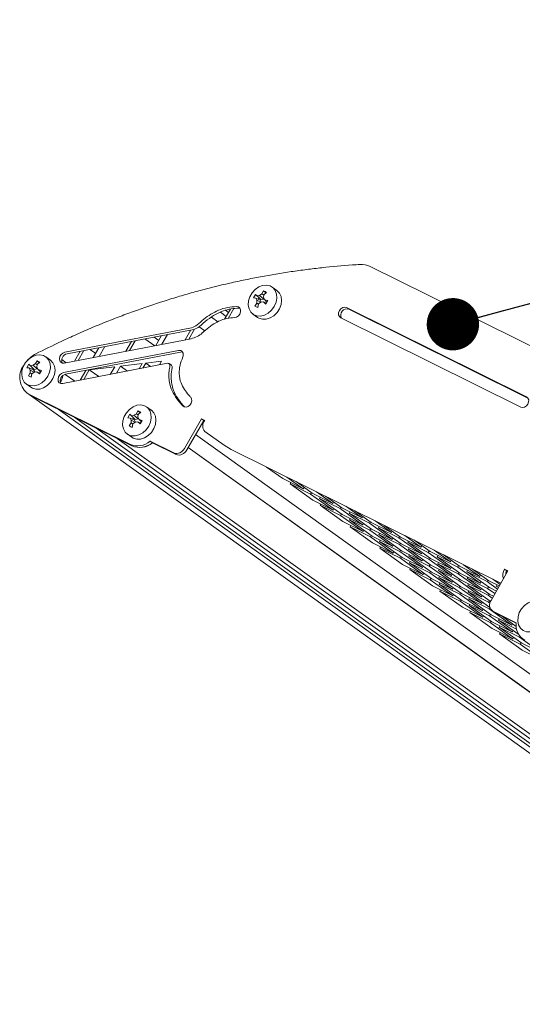
# Model space of a CAD drawing. Units: millimetres. Extents: x 8 to 203, y 5 to 282.
# Drawn here: x 8 to 16, y 238 to 254 of the extents above; entities that cross this region are included whole.
import ezdxf

# ---------------------------------------------------------------- set-up
doc = ezdxf.new("R2010")
doc.units = ezdxf.units.MM
doc.linetypes.add('SLD-Сплошная', pattern=[0])
doc.layers.add('ФОРМАТ', color=7, linetype='SLD-Сплошная')
doc.styles.get("Standard").update_dxf_attribs({"font": 'ARIAL NARROW_0.TTF'})
doc.dimstyles.new('SLDDIMSTYLE0', dxfattribs={"dimtxt": 0, "dimasz": 0.88, "dimexe": 0, "dimexo": 0.0625, "dimgap": 0, "dimtad": 0, "dimtih": 1, "dimtoh": 1, "dimdec": 0, "dimrnd": 1e-09, "dimzin": 0, "dimdsep": 46, "dimtxsty": 'Standard', "dimblk1": 'DOT', "dimblk2": 'DOT', "dimsah": 1, "dimcen": 0.09, "dimadec": 0, "dimazin": 0, "dimtfac": 0.88, "dimtdec": 0, "dimtofl": 0, "dimtmove": 0, "dimatfit": 3, "dimldrblk": 'DOT', "dimfxl": 0, "dimfrac": 2, "dimtolj": 1, "dimtzin": 0, "dimarcsym": 0})

# ---------------------------------------------------------------- blocks, each defined once
blk = doc.blocks.new('_DOT')
at = {"color": 0, "linetype": 'ByBlock', "lineweight": -2}
blk.add_line((-0.5, 0), (-1, 0), dxfattribs=at)
at = {"color": 0, "linetype": 'ByBlock', "const_width": 0.5}
blk.add_lwpolyline([(-0.25, 0, 1), (0.25, 0, 1)], format="xyb", close=True, dxfattribs=at)

msp = doc.modelspace()

# ---------------------------------------------------------------- linework, layer by layer
at = {"color": 7, "linetype": 'SLD-Сплошная', "lineweight": 15}
for p, q in [((16.477, 248.771), (13.45, 250.272)), ((11.486, 249.743), (11.52, 249.802)), ((11.547, 249.776), (11.52, 249.802)), ((11.579, 249.742), (11.52, 249.802)), ((11.588, 249.784), (11.547, 249.776)), ((11.607, 249.715), (11.547, 249.776)), ((11.629, 249.811), (11.588, 249.784)), ((11.588, 249.784), (11.658, 249.723)), ((11.656, 249.86), (11.629, 249.811)), ((11.629, 249.811), (11.659, 249.79)), ((11.654, 249.752), (11.659, 249.796)), ((11.656, 249.86), (11.693, 249.826)), ((11.659, 249.796), (11.705, 249.836)), ((11.879, 249.87), (11.801, 249.926)), ((11.486, 249.743), (11.525, 249.739)), ((11.54, 249.656), (11.509, 249.605)), ((11.558, 249.581), (11.509, 249.605)), ((11.525, 249.739), (11.541, 249.703)), ((11.525, 249.739), (11.6, 249.704)), ((11.541, 249.703), (11.54, 249.656)), ((11.569, 249.636), (11.54, 249.656)), ((11.541, 249.703), (11.605, 249.669)), ((11.57, 249.641), (11.558, 249.581)), ((11.566, 249.72), (11.579, 249.742)), ((11.57, 249.641), (11.607, 249.671)), ((11.607, 249.715), (11.579, 249.742)), ((11.616, 249.672), (11.6, 249.704)), ((11.607, 249.715), (11.658, 249.723)), ((11.607, 249.671), (11.652, 249.676)), ((11.652, 249.676), (11.694, 249.639)), ((11.702, 249.653), (11.652, 249.676)), ((11.674, 249.713), (11.654, 249.752)), ((11.658, 249.723), (11.666, 249.729)), ((11.728, 249.699), (11.674, 249.713)), ((11.674, 249.713), (11.713, 249.672)), ((11.728, 249.699), (11.694, 249.639)), ((11.028, 249.432), (10.93, 249.502)), ((11.099, 249.556), (11.001, 249.386)), ((11.015, 249.534), (11.065, 249.497)), ((11.058, 249.399), (11.153, 249.564)), ((11.258, 249.569), (11.238, 249.571)), ((11.475, 249.471), (11.553, 249.415)), ((16.079, 248.079), (13.052, 249.581)), ((13.09, 249.554), (16.102, 248.059)), ((10.78, 249.42), (10.888, 249.343)), ((11.577, 249.401), (11.553, 249.415)), ((15.98, 247.906), (12.953, 249.408)), ((8.312, 248.829), (10.443, 249.241)), ((10.48, 249.214), (8.35, 248.802)), ((9.938, 249.109), (9.842, 248.943)), ((9.923, 249.106), (9.932, 249.099)), ((9.945, 248.963), (10.04, 249.129)), ((10.433, 249.205), (10.338, 249.039)), ((10.399, 249.05), (10.495, 249.217)), ((10.667, 249.188), (10.571, 249.257)), ((10.435, 249.057), (8.304, 248.645)), ((9.433, 249.011), (9.338, 248.845)), ((9.399, 248.857), (9.495, 249.023)), ((9.824, 248.939), (9.661, 249.055)), ((9.892, 249.029), (9.815, 249.085)), ((8.288, 248.486), (10.222, 248.86)), ((10.26, 248.833), (8.326, 248.458)), ((8.573, 248.845), (8.477, 248.679)), ((8.539, 248.69), (8.634, 248.857)), ((8.568, 248.837), (8.561, 248.842)), ((8.828, 248.811), (8.736, 248.876)), ((8.883, 248.905), (8.787, 248.739)), ((8.889, 248.758), (8.985, 248.924)), ((7.676, 248.568), (7.71, 248.628)), ((7.737, 248.602), (7.71, 248.628)), ((7.769, 248.568), (7.71, 248.628)), ((7.778, 248.61), (7.737, 248.602)), ((7.819, 248.637), (7.778, 248.61)), ((7.778, 248.61), (7.848, 248.548)), ((7.846, 248.686), (7.819, 248.637)), ((7.819, 248.637), (7.849, 248.615)), ((7.844, 248.577), (7.849, 248.622)), ((7.846, 248.686), (7.883, 248.652)), ((7.849, 248.622), (7.895, 248.662)), ((8.069, 248.696), (7.991, 248.751)), ((8.337, 248.651), (8.261, 248.706)), ((10.04, 248.643), (8.28, 248.302)), ((9.25, 248.597), (9.614, 248.64)), ((9.614, 248.64), (9.562, 248.55)), ((9.624, 248.562), (9.673, 248.647)), ((9.673, 248.647), (9.94, 248.679)), ((9.673, 248.647), (9.756, 248.588)), ((9.94, 248.679), (9.904, 248.616)), ((10.105, 248.61), (10.067, 248.637)), ((7.676, 248.568), (7.715, 248.564)), ((7.73, 248.481), (7.699, 248.431)), ((7.715, 248.564), (7.731, 248.529)), ((7.715, 248.564), (7.79, 248.529)), ((7.731, 248.529), (7.73, 248.481)), ((7.759, 248.462), (7.73, 248.481)), ((7.731, 248.529), (7.795, 248.494)), ((7.797, 248.541), (7.737, 248.602)), ((7.76, 248.466), (7.748, 248.407)), ((7.756, 248.545), (7.769, 248.568)), ((7.76, 248.466), (7.797, 248.496)), ((7.797, 248.541), (7.769, 248.568)), ((7.806, 248.497), (7.79, 248.529)), ((7.797, 248.541), (7.848, 248.548)), ((7.797, 248.496), (7.842, 248.501)), ((7.842, 248.501), (7.884, 248.465)), ((7.892, 248.478), (7.842, 248.501)), ((7.864, 248.539), (7.844, 248.577)), ((7.848, 248.548), (7.856, 248.554)), ((7.918, 248.524), (7.864, 248.539)), ((7.864, 248.539), (7.903, 248.498)), ((7.918, 248.524), (7.884, 248.465)), ((8.321, 248.457), (8.483, 248.341)), ((8.664, 248.524), (8.568, 248.358)), ((8.63, 248.37), (8.724, 248.534)), ((8.724, 248.534), (9.152, 248.585)), ((8.724, 248.534), (8.885, 248.419)), ((9.152, 248.585), (9.078, 248.456)), ((9.18, 248.476), (9.25, 248.597)), ((9.25, 248.597), (9.368, 248.512)), ((7.665, 248.296), (7.743, 248.24)), ((7.748, 248.407), (7.699, 248.431)), ((7.673, 248.143), (7.711, 248.116)), ((7.707, 248.122), (9.404, 247.28)), ((7.711, 248.116), (20.794, 238.745)), ((7.745, 248.095), (7.711, 248.116)), ((7.767, 248.226), (7.743, 248.24)), ((9.442, 247.253), (7.745, 248.095)), ((7.745, 248.095), (8.202, 247.869)), ((21.285, 238.498), (8.202, 247.869)), ((9.373, 247.726), (9.407, 247.786)), ((9.434, 247.76), (9.407, 247.786)), ((9.466, 247.726), (9.407, 247.786)), ((9.516, 247.795), (9.475, 247.768)), ((9.543, 247.844), (9.516, 247.795)), ((9.516, 247.795), (9.546, 247.773)), ((9.541, 247.735), (9.546, 247.78)), ((9.543, 247.844), (9.58, 247.81)), ((9.546, 247.78), (9.592, 247.82)), ((9.766, 247.854), (9.688, 247.909)), ((8.479, 247.731), (8.833, 247.556)), ((8.479, 247.731), (21.563, 238.36)), ((9.373, 247.726), (9.412, 247.722)), ((9.427, 247.639), (9.396, 247.589)), ((9.412, 247.722), (9.428, 247.687)), ((9.412, 247.722), (9.487, 247.687)), ((9.428, 247.687), (9.427, 247.639)), ((9.456, 247.62), (9.427, 247.639)), ((9.428, 247.687), (9.492, 247.652)), ((9.475, 247.768), (9.434, 247.76)), ((9.494, 247.699), (9.434, 247.76)), ((9.457, 247.624), (9.445, 247.565)), ((9.453, 247.703), (9.466, 247.726)), ((9.457, 247.624), (9.494, 247.654)), ((9.494, 247.699), (9.466, 247.726)), ((9.475, 247.768), (9.545, 247.707)), ((9.503, 247.655), (9.487, 247.687)), ((9.494, 247.699), (9.545, 247.707)), ((9.494, 247.654), (9.539, 247.659)), ((9.539, 247.659), (9.581, 247.623)), ((9.589, 247.636), (9.539, 247.659)), ((9.561, 247.697), (9.541, 247.735)), ((9.545, 247.707), (9.553, 247.712)), ((9.615, 247.682), (9.561, 247.697)), ((9.561, 247.697), (9.6, 247.656)), ((9.615, 247.682), (9.581, 247.623)), ((10.326, 247.212), (10.611, 247.708)), ((10.648, 247.681), (10.363, 247.185)), ((10.611, 247.708), (10.666, 247.681)), ((10.648, 247.681), (10.611, 247.708)), ((10.662, 247.674), (10.648, 247.681)), ((21.916, 238.185), (8.833, 247.556)), ((9.362, 247.454), (9.44, 247.399)), ((9.445, 247.565), (9.396, 247.589)), ((10.512, 247.444), (23.591, 238.076)), ((10.667, 247.497), (10.992, 247.264)), ((9.192, 247.377), (9.442, 247.253)), ((9.192, 247.377), (22.275, 238.007)), ((9.464, 247.384), (9.44, 247.399)), ((9.749, 247.332), (10.145, 247.135)), ((9.786, 247.305), (9.749, 247.332)), ((10.183, 247.108), (9.786, 247.305)), ((10.386, 247.225), (23.432, 237.881)), ((10.388, 247.228), (23.466, 237.86)), ((10.992, 247.264), (11.113, 247.193)), ((11.113, 247.193), (15.647, 244.944)), ((11.98, 246.703), (11.706, 246.898)), ((12.323, 246.533), (11.98, 246.703)), ((12.049, 246.728), (12.323, 246.533)), ((12.103, 246.614), (12.115, 246.635)), ((12.475, 246.457), (12.201, 246.653)), ((12.103, 246.614), (12.446, 246.444)), ((12.483, 246.342), (12.103, 246.614)), ((12.336, 246.556), (12.323, 246.533)), ((12.46, 246.468), (12.446, 246.444)), ((12.818, 246.287), (12.475, 246.457)), ((12.544, 246.483), (12.818, 246.287)), ((12.446, 246.444), (12.826, 246.172)), ((12.826, 246.172), (12.483, 246.342)), ((12.598, 246.369), (12.61, 246.39)), ((12.598, 246.369), (12.941, 246.199)), ((12.978, 246.097), (12.598, 246.369)), ((12.97, 246.212), (12.696, 246.407)), ((12.831, 246.311), (12.818, 246.287)), ((12.607, 246.254), (12.619, 246.275)), ((12.607, 246.254), (12.949, 246.084)), ((12.986, 245.982), (12.607, 246.254)), ((12.84, 246.196), (12.826, 246.172)), ((12.955, 246.222), (12.941, 246.199)), ((12.941, 246.199), (13.321, 245.927)), ((13.313, 246.041), (12.97, 246.212)), ((13.039, 246.237), (13.313, 246.041)), ((13.093, 246.123), (13.105, 246.144)), ((13.093, 246.123), (13.436, 245.953)), ((13.473, 245.851), (13.093, 246.123)), ((13.465, 245.966), (13.191, 246.162)), ((12.963, 246.107), (12.949, 246.084)), ((12.949, 246.084), (13.329, 245.812)), ((13.321, 245.927), (12.978, 246.097)), ((13.329, 245.812), (12.986, 245.982)), ((13.101, 246.008), (13.114, 246.029)), ((13.101, 246.008), (13.444, 245.838)), ((13.481, 245.736), (13.101, 246.008)), ((13.326, 246.065), (13.313, 246.041)), ((13.45, 245.977), (13.436, 245.953)), ((13.436, 245.953), (13.816, 245.681)), ((13.808, 245.796), (13.465, 245.966)), ((13.534, 245.992), (13.808, 245.796)), ((13.11, 245.893), (13.122, 245.915)), ((13.11, 245.893), (13.453, 245.723)), ((13.489, 245.622), (13.11, 245.893)), ((13.335, 245.95), (13.321, 245.927)), ((13.343, 245.835), (13.329, 245.812)), ((13.458, 245.862), (13.444, 245.838)), ((13.444, 245.838), (13.824, 245.566)), ((13.816, 245.681), (13.473, 245.851)), ((13.588, 245.878), (13.6, 245.899)), ((13.588, 245.878), (13.931, 245.707)), ((13.968, 245.606), (13.588, 245.878)), ((13.96, 245.721), (13.686, 245.916)), ((13.821, 245.82), (13.808, 245.796)), ((13.466, 245.747), (13.453, 245.723)), ((13.453, 245.723), (13.832, 245.451)), ((13.824, 245.566), (13.481, 245.736)), ((13.832, 245.451), (13.489, 245.622)), ((13.596, 245.763), (13.609, 245.784)), ((13.596, 245.763), (13.939, 245.593)), ((13.976, 245.491), (13.596, 245.763)), ((13.605, 245.648), (13.617, 245.669)), ((13.605, 245.648), (13.948, 245.478)), ((13.984, 245.376), (13.605, 245.648)), ((13.83, 245.705), (13.816, 245.681)), ((13.945, 245.731), (13.931, 245.707)), ((13.931, 245.707), (14.311, 245.436)), ((14.303, 245.55), (13.96, 245.721)), ((14.029, 245.746), (14.303, 245.55)), ((14.083, 245.632), (14.095, 245.653)), ((14.083, 245.632), (14.426, 245.462)), ((14.463, 245.36), (14.083, 245.632)), ((14.455, 245.475), (14.181, 245.671)), ((13.613, 245.533), (13.625, 245.554)), ((13.613, 245.533), (13.956, 245.363)), ((13.993, 245.261), (13.613, 245.533)), ((13.838, 245.59), (13.824, 245.566)), ((13.846, 245.475), (13.832, 245.451)), ((13.953, 245.616), (13.939, 245.593)), ((13.939, 245.593), (14.319, 245.321)), ((13.961, 245.501), (13.948, 245.478)), ((13.948, 245.478), (14.327, 245.206)), ((14.311, 245.436), (13.968, 245.606)), ((14.319, 245.321), (13.976, 245.491)), ((14.091, 245.517), (14.104, 245.538)), ((14.091, 245.517), (14.434, 245.347)), ((14.471, 245.245), (14.091, 245.517)), ((14.316, 245.574), (14.303, 245.55)), ((14.325, 245.459), (14.311, 245.436)), ((14.44, 245.486), (14.426, 245.462)), ((14.426, 245.462), (14.806, 245.19)), ((14.798, 245.305), (14.455, 245.475)), ((14.524, 245.501), (14.798, 245.305)), ((13.97, 245.387), (13.956, 245.363)), ((13.956, 245.363), (14.336, 245.091)), ((14.327, 245.206), (13.984, 245.376)), ((14.1, 245.402), (14.112, 245.424)), ((14.1, 245.402), (14.443, 245.232)), ((14.479, 245.13), (14.1, 245.402)), ((14.108, 245.288), (14.12, 245.309)), ((14.333, 245.344), (14.319, 245.321)), ((14.448, 245.371), (14.434, 245.347)), ((14.434, 245.347), (14.814, 245.075)), ((14.806, 245.19), (14.463, 245.36)), ((14.578, 245.387), (14.59, 245.408)), ((14.578, 245.387), (14.921, 245.216)), ((14.958, 245.115), (14.578, 245.387)), ((14.586, 245.272), (14.599, 245.293)), ((14.95, 245.229), (14.676, 245.425)), ((14.811, 245.329), (14.798, 245.305)), ((14.336, 245.091), (13.993, 245.261)), ((14.108, 245.288), (14.451, 245.117)), ((14.488, 245.016), (14.108, 245.288)), ((14.116, 245.173), (14.128, 245.194)), ((14.116, 245.173), (14.459, 245.002)), ((14.496, 244.901), (14.116, 245.173)), ((14.341, 245.23), (14.327, 245.206)), ((14.456, 245.256), (14.443, 245.232)), ((14.443, 245.232), (14.822, 244.96)), ((14.464, 245.141), (14.451, 245.117)), ((14.814, 245.075), (14.471, 245.245)), ((14.822, 244.96), (14.479, 245.13)), ((14.586, 245.272), (14.929, 245.102)), ((14.966, 245), (14.586, 245.272)), ((14.595, 245.157), (14.607, 245.178)), ((14.595, 245.157), (14.938, 244.987)), ((14.974, 244.885), (14.595, 245.157)), ((14.819, 245.214), (14.806, 245.19)), ((14.935, 245.24), (14.921, 245.216)), ((14.921, 245.216), (15.301, 244.944)), ((14.943, 245.125), (14.929, 245.102)), ((15.293, 245.059), (14.95, 245.229)), ((15.019, 245.255), (15.293, 245.059)), ((15.073, 245.141), (15.085, 245.162)), ((15.073, 245.141), (15.416, 244.971)), ((15.453, 244.869), (15.073, 245.141)), ((15.445, 244.984), (15.171, 245.18)), ((15.766, 245.151), (15.481, 244.655)), ((15.707, 245.18), (15.766, 245.151)), ((15.745, 245.153), (15.707, 245.18)), ((15.762, 245.144), (15.745, 245.153)), ((15.745, 245.153), (15.761, 245.141)), ((14.349, 245.115), (14.336, 245.091)), ((14.451, 245.117), (14.831, 244.845)), ((14.473, 245.026), (14.459, 245.002)), ((14.459, 245.002), (14.839, 244.731)), ((14.831, 244.845), (14.488, 245.016)), ((14.603, 245.042), (14.615, 245.063)), ((14.603, 245.042), (14.946, 244.872)), ((14.983, 244.77), (14.603, 245.042)), ((14.828, 245.099), (14.814, 245.075)), ((14.836, 244.984), (14.822, 244.96)), ((14.929, 245.102), (15.309, 244.83)), ((14.951, 245.01), (14.938, 244.987)), ((14.938, 244.987), (15.317, 244.715)), ((15.301, 244.944), (14.958, 245.115)), ((15.309, 244.83), (14.966, 245)), ((15.081, 245.026), (15.094, 245.047)), ((15.081, 245.026), (15.424, 244.856)), ((15.461, 244.754), (15.081, 245.026)), ((15.306, 245.083), (15.293, 245.059)), ((15.314, 244.968), (15.301, 244.944)), ((15.43, 244.995), (15.416, 244.971)), ((15.416, 244.971), (15.591, 244.846)), ((15.62, 244.897), (15.445, 244.984)), ((15.514, 245.01), (15.635, 244.923)), ((14.839, 244.731), (14.496, 244.901)), ((14.611, 244.927), (14.623, 244.948)), ((14.611, 244.927), (14.954, 244.757)), ((14.991, 244.655), (14.611, 244.927)), ((14.619, 244.812), (14.631, 244.833)), ((14.619, 244.812), (14.962, 244.642)), ((14.999, 244.54), (14.619, 244.812)), ((14.844, 244.869), (14.831, 244.845)), ((14.959, 244.896), (14.946, 244.872)), ((14.946, 244.872), (15.326, 244.6)), ((15.317, 244.715), (14.974, 244.885)), ((15.09, 244.911), (15.102, 244.932)), ((15.09, 244.911), (15.433, 244.741)), ((15.469, 244.639), (15.09, 244.911)), ((15.098, 244.796), (15.11, 244.818)), ((15.098, 244.796), (15.441, 244.626)), ((15.462, 244.535), (15.098, 244.796)), ((15.323, 244.853), (15.309, 244.83)), ((15.438, 244.88), (15.424, 244.856)), ((15.424, 244.856), (15.547, 244.768)), ((15.571, 244.811), (15.453, 244.869)), ((15.568, 244.895), (15.58, 244.917)), ((15.568, 244.895), (15.608, 244.876)), ((15.605, 244.869), (15.568, 244.895)), ((14.852, 244.754), (14.839, 244.731)), ((14.968, 244.781), (14.954, 244.757)), ((14.954, 244.757), (15.334, 244.485)), ((14.976, 244.666), (14.962, 244.642)), ((14.962, 244.642), (15.342, 244.37)), ((15.326, 244.6), (14.983, 244.77)), ((15.334, 244.485), (14.991, 244.655)), ((15.106, 244.682), (15.118, 244.703)), ((15.106, 244.682), (15.449, 244.511)), ((15.486, 244.41), (15.106, 244.682)), ((15.331, 244.738), (15.317, 244.715)), ((15.446, 244.765), (15.433, 244.741)), ((15.433, 244.741), (15.502, 244.691)), ((15.454, 244.65), (15.441, 244.626)), ((15.521, 244.724), (15.461, 244.754)), ((15.473, 244.638), (15.469, 244.639)), ((15.342, 244.37), (14.999, 244.54)), ((15.114, 244.567), (15.126, 244.588)), ((15.114, 244.567), (15.457, 244.397)), ((15.494, 244.295), (15.114, 244.567)), ((15.123, 244.452), (15.135, 244.473)), ((15.339, 244.624), (15.326, 244.6)), ((15.347, 244.509), (15.334, 244.485)), ((15.441, 244.626), (15.463, 244.61)), ((15.462, 244.535), (15.449, 244.511)), ((15.449, 244.511), (15.829, 244.239)), ((15.5, 244.48), (15.538, 244.453)), ((15.513, 244.472), (15.905, 244.278)), ((15.123, 244.452), (15.466, 244.282)), ((15.502, 244.18), (15.123, 244.452)), ((15.356, 244.394), (15.342, 244.37)), ((15.471, 244.42), (15.457, 244.397)), ((15.457, 244.397), (15.837, 244.125)), ((15.479, 244.305), (15.466, 244.282)), ((15.829, 244.239), (15.486, 244.41)), ((15.55, 244.445), (15.538, 244.453)), ((15.905, 244.27), (15.55, 244.445)), ((15.609, 244.321), (15.621, 244.342)), ((15.609, 244.321), (15.912, 244.171)), ((15.948, 244.079), (15.609, 244.321)), ((15.905, 244.218), (15.673, 244.385)), ((15.466, 244.282), (15.845, 244.01)), ((15.837, 244.125), (15.494, 244.295)), ((15.845, 244.01), (15.502, 244.18)), ((15.618, 244.206), (15.63, 244.227)), ((15.618, 244.206), (15.96, 244.036)), ((15.997, 243.934), (15.618, 244.206)), ((15.842, 244.263), (15.829, 244.239)), ((15.851, 244.148), (15.837, 244.125)), ((15.626, 244.091), (15.638, 244.113)), ((15.626, 244.091), (15.969, 243.921)), ((16.005, 243.82), (15.626, 244.091)), ((15.859, 244.033), (15.845, 244.01)), ((15.968, 244.05), (15.96, 244.036)), ((15.96, 244.036), (16.34, 243.764)), ((15.982, 243.945), (15.969, 243.921)), ((15.969, 243.921), (16.348, 243.649)), ((16.34, 243.764), (15.997, 243.934)), ((16.348, 243.649), (16.005, 243.82))]:
    msp.add_line(p, q, dxfattribs=at)
at = {"color": 7, "linetype": 'SLD-Сплошная', "lineweight": 15, "flags": 128}
for points in [[(11.836, 249.6), (11.791, 249.538), (11.735, 249.489), (11.672, 249.454), (11.606, 249.438), (11.542, 249.441), (11.486, 249.463), (11.441, 249.503), (11.411, 249.557), (11.397, 249.622), (11.401, 249.692), (11.423, 249.763), (11.461, 249.828), (11.512, 249.885), (11.573, 249.927), (11.638, 249.953), (11.703, 249.959), (11.764, 249.946), (11.815, 249.915), (11.853, 249.868), (11.875, 249.808), (11.88, 249.74), (11.867, 249.669), (11.836, 249.6)], [(11.879, 249.87), (11.881, 249.869), (11.922, 249.825), (11.949, 249.768), (11.958, 249.702), (11.949, 249.631), (11.923, 249.561), (11.882, 249.497), (11.828, 249.444), (11.766, 249.406), (11.7, 249.385), (11.635, 249.383), (11.577, 249.401)], [(11.2, 249.598), (11.231, 249.592), (11.255, 249.573), (11.268, 249.543), (11.268, 249.508), (11.255, 249.472), (11.231, 249.441), (11.2, 249.42), (11.167, 249.411)], [(12.953, 249.408), (12.93, 249.428), (12.918, 249.458), (12.918, 249.493), (12.932, 249.529), (12.956, 249.56), (12.988, 249.58), (13.022, 249.587), (13.052, 249.581)], [(8.026, 248.425), (7.981, 248.364), (7.925, 248.314), (7.862, 248.28), (7.796, 248.264), (7.732, 248.267), (7.676, 248.289), (7.631, 248.328), (7.6, 248.383), (7.587, 248.447), (7.591, 248.517), (7.613, 248.588), (7.651, 248.654), (7.702, 248.71), (7.763, 248.753), (7.828, 248.778), (7.893, 248.785), (7.954, 248.772), (8.005, 248.741), (8.043, 248.693), (8.065, 248.633), (8.07, 248.565), (8.056, 248.494), (8.026, 248.425)], [(8.304, 248.645), (8.271, 248.646), (8.244, 248.66), (8.227, 248.686), (8.221, 248.72), (8.23, 248.756), (8.25, 248.79), (8.279, 248.815), (8.312, 248.829)], [(10.222, 248.86), (10.243, 248.861), (10.263, 248.857), (10.279, 248.847), (10.292, 248.833), (10.301, 248.815), (10.305, 248.794), (10.303, 248.771), (10.297, 248.749)], [(10.293, 248.832), (10.281, 248.834), (10.26, 248.833)], [(8.069, 248.696), (8.071, 248.694), (8.112, 248.651), (8.139, 248.594), (8.148, 248.527), (8.139, 248.457), (8.113, 248.387), (8.071, 248.323), (8.018, 248.27), (7.956, 248.231), (7.89, 248.21), (7.825, 248.209), (7.767, 248.226)], [(8.28, 248.302), (8.247, 248.303), (8.22, 248.317), (8.203, 248.343), (8.198, 248.377), (8.206, 248.413), (8.226, 248.447), (8.255, 248.472), (8.288, 248.486)], [(9.723, 247.584), (9.678, 247.522), (9.622, 247.472), (9.559, 247.438), (9.493, 247.422), (9.429, 247.425), (9.373, 247.447), (9.328, 247.487), (9.298, 247.541), (9.284, 247.605), (9.288, 247.675), (9.31, 247.746), (9.348, 247.812), (9.399, 247.868), (9.46, 247.911), (9.525, 247.936), (9.59, 247.943), (9.651, 247.93), (9.702, 247.899), (9.74, 247.851), (9.762, 247.792), (9.767, 247.724), (9.754, 247.652), (9.723, 247.584)], [(10.431, 248.072), (10.446, 248.044), (10.449, 248.009), (10.439, 247.973), (10.417, 247.941), (10.387, 247.917), (10.354, 247.906), (10.322, 247.909), (10.296, 247.925)], [(15.98, 247.906), (16.011, 247.899), (16.044, 247.907), (16.076, 247.927), (16.1, 247.958), (16.114, 247.993), (16.115, 248.029), (16.102, 248.059), (16.079, 248.079)], [(9.766, 247.854), (9.768, 247.853), (9.809, 247.809), (9.836, 247.752), (9.845, 247.686), (9.836, 247.615), (9.81, 247.545), (9.769, 247.481), (9.715, 247.428), (9.653, 247.389), (9.587, 247.368), (9.522, 247.367), (9.464, 247.384)], [(16.37, 244.286), (16.325, 244.225), (16.269, 244.175), (16.206, 244.141), (16.14, 244.124), (16.076, 244.128), (16.02, 244.15), (15.975, 244.189), (15.944, 244.243), (15.931, 244.308), (15.935, 244.378), (15.957, 244.449), (15.995, 244.515), (16.046, 244.571), (16.106, 244.613), (16.172, 244.639), (16.237, 244.645), (16.297, 244.633), (16.349, 244.601), (16.387, 244.554), (16.409, 244.494), (16.414, 244.426), (16.4, 244.355), (16.37, 244.286)]]:
    msp.add_lwpolyline(points, dxfattribs=at)
at = {"color": 7, "linetype": 'SLD-Сплошная', "lineweight": 15}
for centre, radius, start, end in [((13.3, 249.963), 0.344, 64.156, 93.7776), ((13.06, 249.452), 0.106, 73.2716, 209.4101), ((10.4, 249.446), 0.209, 281.8648, 311.5238), ((10.348, 249.467), 0.419, 281.8807, 311.4466), ((10.437, 249.419), 0.21, 281.9, 311.5084), ((8.041, 248.376), 0.477, 117.0701, 139.5202), ((8.369, 248.694), 0.109, 100.266, 206.2645), ((7.888, 248.404), 0.334, 142.709, 237.2741), ((10.047, 248.608), 0.0352, 341.1761, 100.9664), ((10.08, 248.58), 0.0392, 344.6461, 50.6826), ((8.345, 248.351), 0.109, 100.266, 206.2645), ((7.817, 248.539), 0.474, 332.7945, 347.3793), ((10.781, 247.59), 0.147, 141.7772, 218.8232), ((9.534, 247.591), 0.337, 247.3516, 309.6177), ((9.572, 247.564), 0.337, 247.349, 309.6131), ((9.57, 247.573), 0.344, 248.0899, 308.8722), ((10.192, 247.274), 0.147, 251.1193, 335.0773), ((10.23, 247.247), 0.147, 251.1333, 335.0743), ((15.856, 245.081), 0.178, 146.3884, 201.0517), ((15.833, 245.099), 0.103, 148.6833, 185.6064), ((15.583, 244.578), 0.127, 143.257, 236.3835), ((16.191, 244.236), 0.289, 171.6924, 240.9366)]:
    msp.add_arc(centre, radius, start, end, dxfattribs=at)
for points, knots in [([(13.277, 250.306), (13.235, 250.303), (13.022, 250.289), (12.722, 250.262), (12.379, 250.221), (12.035, 250.174), (11.69, 250.116), (11.345, 250.048), (10.999, 249.973), (10.653, 249.887), (10.308, 249.79), (9.962, 249.686), (9.618, 249.571), (9.275, 249.445), (8.932, 249.312), (8.591, 249.167), (8.193, 248.985), (7.967, 248.872), (7.824, 248.801)], [0, 0, 0, 0, 0.023584, 0.117933, 0.165103, 0.212272, 0.306623, 0.353794, 0.400963, 0.495316, 0.542486, 0.589657, 0.684011, 0.731181, 0.77835, 0.872707, 0.919877, 1, 1, 1, 1]), ([(10.538, 249.289), (10.576, 249.321), (10.65, 249.385), (10.769, 249.472), (10.903, 249.542), (11.049, 249.587), (11.149, 249.594), (11.2, 249.598)], [0, 0, 0, 0, 0.186312, 0.372922, 0.564086, 0.778171, 1, 1, 1, 1]), ([(11.238, 249.571), (11.195, 249.568), (11.11, 249.562), (10.978, 249.528), (10.842, 249.467), (10.707, 249.375), (10.62, 249.3), (10.576, 249.262)], [0, 0, 0, 0, 0.18662, 0.373029, 0.565411, 0.780579, 1, 1, 1, 1]), ([(11.167, 249.411), (11.124, 249.408), (11.05, 249.403), (10.943, 249.372), (10.84, 249.323), (10.734, 249.247), (10.662, 249.185), (10.626, 249.153)], [0, 0, 0, 0, 0.227821, 0.391669, 0.560404, 0.778349, 1, 1, 1, 1]), ([(10.297, 248.749), (10.28, 248.702), (10.245, 248.61), (10.228, 248.457), (10.259, 248.319), (10.322, 248.202), (10.381, 248.125), (10.419, 248.084), (10.431, 248.072)], [0, 0, 0, 0, 0.177256, 0.355529, 0.570643, 0.748095, 0.926113, 1, 1, 1, 1]), ([(10.296, 247.925), (10.269, 247.955), (10.21, 248.022), (10.132, 248.141), (10.08, 248.272), (10.062, 248.399), (10.063, 248.502), (10.075, 248.568), (10.08, 248.597)], [0, 0, 0, 0, 0.173352, 0.392333, 0.610417, 0.752854, 0.895241, 1, 1, 1, 1]), ([(10.118, 248.57), (10.11, 248.523), (10.097, 248.438), (10.105, 248.321), (10.131, 248.205), (10.185, 248.088), (10.254, 247.987), (10.304, 247.931), (10.324, 247.909)], [0, 0, 0, 0, 0.177857, 0.320181, 0.462593, 0.664732, 0.867432, 1, 1, 1, 1])]:
    msp.add_open_spline(points, degree=3, knots=knots, dxfattribs=at)
for points in [[(11.656, 249.86), (11.664, 249.856), (11.68, 249.849), (11.696, 249.84), (11.705, 249.836)], [(11.558, 249.581), (11.55, 249.585), (11.533, 249.594), (11.517, 249.601), (11.509, 249.605)], [(7.846, 248.686), (7.854, 248.682), (7.869, 248.674), (7.886, 248.666), (7.895, 248.662)], [(7.748, 248.407), (7.74, 248.411), (7.723, 248.419), (7.707, 248.427), (7.699, 248.431)], [(9.543, 247.844), (9.551, 247.84), (9.567, 247.833), (9.583, 247.824), (9.592, 247.82)], [(9.445, 247.565), (9.437, 247.569), (9.42, 247.577), (9.404, 247.585), (9.396, 247.589)]]:
    msp.add_open_spline(points, degree=3, dxfattribs=at)

# ---------------------------------------------------------------- leaders
at = {"layer": 'ФОРМАТ'}
msp.add_leader([(14.84, 249.3), (33.804, 254.423)], dimstyle='SLDDIMSTYLE0', dxfattribs=at)

doc.saveas('drawing.dxf')
